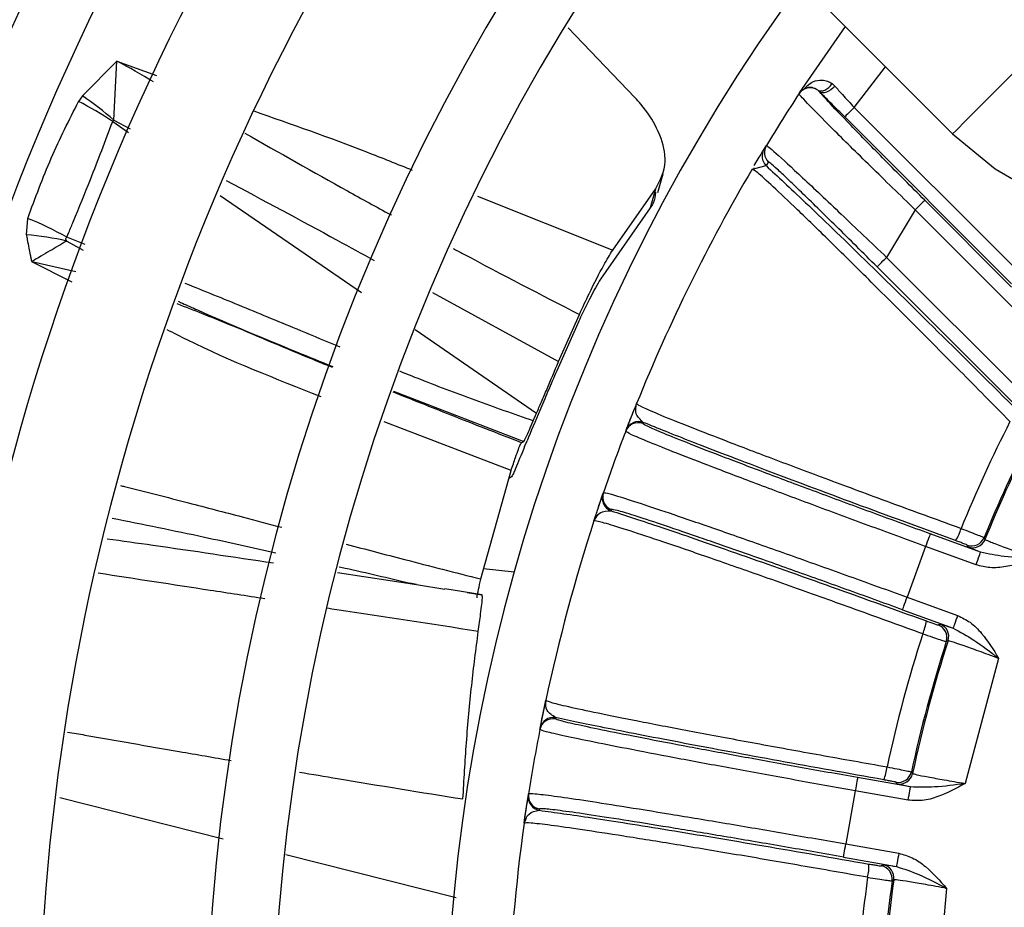
# Model space of a CAD drawing. Units: inches. Extents: x 17 to 8989, y 15 to 2985.
# Drawn here: x 5510 to 5528, y 1766 to 1783 of the extents above; entities that cross this region are included whole.
import ezdxf

# ---------------------------------------------------------------- set-up
doc = ezdxf.new("R2010")
doc.units = ezdxf.units.IN
doc.header["$MEASUREMENT"] = 0
doc.layers.add('Flowair', color=1, linetype='Continuous')

# ---------------------------------------------------------------- blocks, each defined once
blk = doc.blocks.new('LEO D XL BMS')
at = {"layer": 'Flowair'}
for p, q in [((6246.877, 2638.652), (6252.787, 2632.742)), ((6245.607, 2634.72), (6246.854, 2633.421)), ((6249.928, 2633.507), (6250.784, 2634.746)), ((6236.533, 2633.45), (6237.177, 2634.1)), ((6237.122, 2632.999), (6237.177, 2634.1)), ((6237.177, 2634.1), (6237.918, 2633.831)), ((6250.948, 2633.235), (6251.534, 2633.995)), ((6250.537, 2633.68), (6250.589, 2633.633)), ((6236.533, 2633.45), (6236.461, 2633.349)), ((6249.919, 2633.492), (6249.928, 2633.507)), ((6249.928, 2633.507), (6249.954, 2633.539)), ((6250.304, 2633.53), (6250.271, 2633.559)), ((6250.948, 2633.235), (6253.897, 2630.286)), ((6253.889, 2629.941), (6250.772, 2633.058)), ((6237.099, 2632.972), (6237.395, 2632.769)), ((6237.122, 2632.999), (6237.427, 2632.834)), ((6249.265, 2632.455), (6249.309, 2632.527)), ((6249.073, 2632.109), (6249.071, 2632.074)), ((6249.081, 2632.148), (6249.155, 2632.273)), ((6249.094, 2632.097), (6249.302, 2632.148)), ((6249.346, 2632.221), (6249.302, 2632.148)), ((6247.282, 2631.644), (6247.384, 2631.994)), ((6249.044, 2632.085), (6249.094, 2632.097)), ((6249.073, 2632.064), (6249.044, 2632.085)), ((6239.108, 2631.59), (6241.746, 2629.775)), ((6243.913, 2631.579), (6246.439, 2630.571)), ((6246.439, 2630.571), (6247.238, 2631.708)), ((6247.238, 2631.708), (6247.136, 2631.36)), ((6253.889, 2629.878), (6252.268, 2631.5)), ((6247.136, 2631.36), (6246.211, 2630.03)), ((6252.091, 2631.323), (6251.554, 2630.434)), ((6253.901, 2629.513), (6252.091, 2631.323)), ((6235.488, 2630.858), (6235.512, 2631.162)), ((6236.24, 2630.738), (6236.549, 2630.572)), ((6236.584, 2630.677), (6236.242, 2630.811)), ((6236.408, 2630.165), (6235.587, 2630.352)), ((6236.342, 2629.973), (6235.587, 2630.352)), ((6251.554, 2630.434), (6254.091, 2627.896)), ((6251.377, 2630.257), (6254.144, 2627.491)), ((6243.073, 2629.779), (6245.428, 2628.487)), ((6245.428, 2628.487), (6245.816, 2629.368)), ((6245.786, 2629.201), (6245.394, 2628.316)), ((6242.749, 2629.085), (6245.017, 2627.524)), ((6242.346, 2627.933), (6244.778, 2626.995)), ((6244.955, 2627.379), (6245.017, 2627.525)), ((6246.69, 2627.207), (6246.847, 2627.606)), ((6244.54, 2626.454), (6242.169, 2627.36)), ((6247.009, 2627.352), (6247, 2627.329)), ((6246.681, 2627.184), (6246.69, 2627.207)), ((6244.794, 2626.901), (6244.838, 2627.006)), ((6243.976, 2624.426), (6244.541, 2626.454)), ((6244.548, 2626.334), (6244.511, 2626.308)), ((6246.256, 2626.016), (6246.264, 2626.039)), ((6246.415, 2625.723), (6246.407, 2625.7)), ((6246.088, 2625.511), (6246.107, 2625.535)), ((6253.311, 2624.925), (6252.368, 2625.269)), ((6253.377, 2625.2), (6253.392, 2625.166)), ((6252.283, 2625.034), (6251.938, 2624.086)), ((6253.226, 2624.691), (6252.283, 2625.034)), ((6253.075, 2625.025), (6253.06, 2625.059)), ((6244.596, 2624.551), (6244.028, 2624.615)), ((6241.298, 2624.546), (6242.774, 2624.32)), ((6242.775, 2624.323), (6242.648, 2624.348)), ((6242.774, 2624.32), (6243.305, 2624.238)), ((6244.001, 2624.131), (6243.305, 2624.239)), ((6243.723, 2624.174), (6243.996, 2624.132)), ((6251.938, 2624.086), (6252.881, 2623.743)), ((6251.852, 2623.851), (6252.795, 2623.508)), ((6252.517, 2623.567), (6252.55, 2623.583)), ((6252.703, 2623.272), (6252.669, 2623.256)), ((6253.647, 2622.941), (6253.021, 2620.606)), ((6245.084, 2621.638), (6245.169, 2622.058)), ((6245.372, 2621.837), (6245.368, 2621.813)), ((6245.079, 2621.614), (6245.084, 2621.638)), ((6252.001, 2620.541), (6251.012, 2620.715)), ((6252.017, 2620.822), (6252.038, 2620.792)), ((6251.751, 2620.598), (6251.73, 2620.629)), ((6239.165, 2619.566), (6236.111, 2620.337)), ((6244.8, 2619.967), (6244.865, 2620.402)), ((6244.863, 2620.39), (6244.867, 2620.414)), ((6250.969, 2620.469), (6250.793, 2619.476)), ((6251.957, 2620.295), (6250.969, 2620.469)), ((6245.071, 2620.129), (6245.067, 2620.105)), ((6244.785, 2619.864), (6244.799, 2619.891)), ((6250.793, 2619.476), (6251.782, 2619.302)), ((6243.515, 2618.468), (6240.331, 2619.271)), ((6250.75, 2619.23), (6251.739, 2619.055)), ((6251.454, 2619.065), (6251.484, 2619.087)), ((6251.688, 2618.807), (6251.658, 2618.785)), ((6252.675, 2618.645), (6252.465, 2616.237))]:
    blk.add_line(p, q, dxfattribs=at)
at = {"layer": 'Flowair', "flags": 128}
for points in [[(6252.787, 2632.742), (6252.851, 2632.806), (6253.035, 2632.991), (6253.317, 2633.273), (6253.663, 2633.619), (6254.032, 2633.987), (6254.378, 2634.333), (6254.66, 2634.616), (6254.844, 2634.8), (6254.908, 2634.864)], [(6250.271, 2633.559), (6250.298, 2633.547), (6250.329, 2633.543), (6250.363, 2633.548), (6250.4, 2633.561), (6250.437, 2633.581), (6250.473, 2633.609), (6250.507, 2633.642), (6250.537, 2633.68)], [(6250.589, 2633.633), (6250.552, 2633.597), (6250.512, 2633.566), (6250.471, 2633.54), (6250.43, 2633.522), (6250.391, 2633.511), (6250.357, 2633.509), (6250.327, 2633.515), (6250.304, 2633.53)], [(6250.948, 2633.235), (6250.914, 2633.2), (6250.881, 2633.168), (6250.851, 2633.137), (6250.824, 2633.111), (6250.802, 2633.089), (6250.786, 2633.072), (6250.776, 2633.062), (6250.772, 2633.058)], [(6252.787, 2632.742), (6253.582, 2632.089), (6254.116, 2631.777)], [(6252.268, 2631.5), (6252.264, 2631.496), (6252.254, 2631.485), (6252.237, 2631.469), (6252.215, 2631.447), (6252.188, 2631.42), (6252.158, 2631.39), (6252.125, 2631.357), (6252.091, 2631.323)], [(6251.377, 2630.257), (6251.381, 2630.261), (6251.392, 2630.271), (6251.408, 2630.288), (6251.43, 2630.31), (6251.457, 2630.336), (6251.487, 2630.367), (6251.52, 2630.399), (6251.554, 2630.434)], [(6246.159, 2625.726), (6246.243, 2625.977), (6246.26, 2626.027)], [(6252.368, 2625.269), (6252.366, 2625.264), (6252.361, 2625.25), (6252.353, 2625.228), (6252.343, 2625.199), (6252.33, 2625.163), (6252.315, 2625.123), (6252.299, 2625.079), (6252.283, 2625.034)], [(6253.226, 2624.691), (6253.242, 2624.736), (6253.258, 2624.779), (6253.273, 2624.82), (6253.286, 2624.855), (6253.296, 2624.884), (6253.304, 2624.906), (6253.31, 2624.92), (6253.311, 2624.925)], [(6251.852, 2623.851), (6251.854, 2623.856), (6251.859, 2623.87), (6251.867, 2623.892), (6251.878, 2623.921), (6251.891, 2623.957), (6251.905, 2623.997), (6251.921, 2624.041), (6251.938, 2624.086)], [(6252.881, 2623.743), (6252.864, 2623.697), (6252.849, 2623.654), (6252.834, 2623.613), (6252.821, 2623.578), (6252.81, 2623.549), (6252.802, 2623.527), (6252.797, 2623.513), (6252.795, 2623.508)], [(6251.012, 2620.715), (6251.011, 2620.71), (6251.008, 2620.695), (6251.004, 2620.672), (6250.999, 2620.642), (6250.992, 2620.605), (6250.985, 2620.562), (6250.977, 2620.517), (6250.969, 2620.469)], [(6251.957, 2620.295), (6251.965, 2620.342), (6251.974, 2620.388), (6251.981, 2620.43), (6251.988, 2620.467), (6251.993, 2620.498), (6251.997, 2620.521), (6252, 2620.536), (6252.001, 2620.541)], [(6250.75, 2619.23), (6250.751, 2619.235), (6250.753, 2619.25), (6250.758, 2619.273), (6250.763, 2619.303), (6250.769, 2619.34), (6250.777, 2619.383), (6250.785, 2619.428), (6250.793, 2619.476)], [(6251.782, 2619.302), (6251.774, 2619.254), (6251.766, 2619.208), (6251.758, 2619.166), (6251.752, 2619.129), (6251.746, 2619.098), (6251.742, 2619.075), (6251.74, 2619.061), (6251.739, 2619.055)]]:
    blk.add_lwpolyline(points, dxfattribs=at)
at = {"layer": 'Flowair'}
for centre, radius, start, end in [((6277.712, 2615.241), 53.875, 140.5922, 219.4621), ((6277.712, 2615.241), 51.875, 140.8086, 219.1914), ((6277.712, 2615.241), 49.731, 141.0599, 218.9401), ((6277.712, 2615.241), 48.481, 141.2168, 218.7832), ((6277.712, 2615.241), 46.75, 141.4479, 218.5521), ((6277.712, 2615.241), 45.5, 141.6258, 218.3742), ((6277.712, 2615.241), 44, 141.8528, 218.1472), ((6277.712, 2615.241), 42, 142.1808, 217.8192), ((6277.712, 2615.241), 38.875, 142.7614, 217.2386), ((6277.712, 2615.241), 37.625, 143.0209, 216.9791), ((6277.712, 2615.241), 34.4, 143.7786, 216.2214), ((6230.308, 2621.084), 14.717, 59.1215, 62.179), ((6250.127, 2633.354), 0.25, 54.8957, 146.7075), ((6233.004, 2628.234), 6.297, 49.1646, 55.9204), ((6277.712, 2615.241), 33.25, 146.7101, 148.6762), ((6233.614, 2627.808), 6.23, 55.9842, 62.8021), ((6249.522, 2632.397), 0.25, 148.6804, 225.0068), ((6249.478, 2632.325), 0.25, 148.8243, 225.0103), ((6277.712, 2615.241), 33.25, 149.5651, 157.9907), ((6233.12, 2625.257), 6.372, 60.6548, 67.9461), ((6234.968, 2625.171), 5.711, 77.1314, 84.7767), ((6246.914, 2627.094), 0.25, 69.9947, 158.9467), ((6246.923, 2627.117), 0.25, 69.9981, 158.9033), ((6277.712, 2615.241), 26.758, 153.0544, 157.7561), ((6277.712, 2615.241), 33.25, 158.9501, 161.0499), ((6277.712, 2615.241), 26.294, 153.2078, 157.7457), ((6277.712, 2615.241), 26.267, 153.4737, 157.8018), ((6246.501, 2625.958), 0.25, 161.0536, 250.0063), ((6246.493, 2625.935), 0.25, 161.0968, 250.0048), ((6277.712, 2615.241), 33.25, 162.0093, 167.9907), ((6252.073, 2625.625), 0.91, 327.9465, 343.736), ((6253.145, 2625.294), 0.25, 250.0137, 337.7312), ((6253.161, 2625.26), 0.25, 250.0209, 337.7838), ((6251.396, 2623.768), 0.91, 336.2649, 352.0519), ((6252.431, 2623.332), 0.25, 342.2751, 69.979), ((6252.465, 2623.348), 0.25, 342.2199, 69.9768), ((6277.712, 2615.241), 26.758, 162.2439, 167.7561), ((6277.712, 2615.241), 26.294, 162.2543, 167.7457), ((6277.712, 2615.241), 26.267, 162.1982, 167.8018), ((6245.324, 2621.566), 0.25, 79.9964, 168.9441), ((6245.329, 2621.59), 0.25, 79.9931, 168.9053), ((6277.712, 2615.241), 33.25, 168.9501, 171.0499), ((6250.659, 2621.015), 0.91, 337.9479, 353.736), ((6251.773, 2620.876), 0.25, 260.0167, 347.7274), ((6251.794, 2620.845), 0.25, 260.0199, 347.7804), ((6245.11, 2620.351), 0.25, 171.0947, 260.0084), ((6245.114, 2620.375), 0.25, 171.0529, 260.0054), ((6277.712, 2615.241), 33.25, 172.0093, 177.9907), ((6250.315, 2619.069), 0.91, 346.2659, 2.0505), ((6251.41, 2618.819), 0.25, 352.2712, 79.9822), ((6251.441, 2618.841), 0.25, 352.2188, 79.9792), ((6277.712, 2615.241), 26.758, 172.2439, 177.7561), ((6277.712, 2615.241), 26.294, 172.2543, 177.7457), ((6277.712, 2615.241), 26.267, 172.1982, 177.8018)]:
    blk.add_arc(centre, radius, start, end, dxfattribs=at)
for points, knots in [([(6249.991, 2633.558), (6250.047, 2633.62), (6250.141, 2633.722), (6250.322, 2633.753), (6250.448, 2633.734), (6250.509, 2633.698), (6250.537, 2633.68)], [0, 0, 0, 0, 0.427787, 0.713323, 0.865579, 1, 1, 1, 1]), ([(6250.271, 2633.559), (6250.234, 2633.578), (6250.156, 2633.619), (6250.096, 2633.608), (6250.065, 2633.602)], [0, 0, 0, 0, 0.478444, 1, 1, 1, 1]), ([(6250.589, 2633.633), (6250.635, 2633.581), (6250.747, 2633.456), (6250.874, 2633.316), (6250.948, 2633.235)], [0, 0, 0, 0, 0.415845, 1, 1, 1, 1]), ([(6247.238, 2631.708), (6247.325, 2631.87), (6247.429, 2632.063), (6247.409, 2632.46), (6247.309, 2632.807), (6247.063, 2633.188), (6246.891, 2633.379), (6246.854, 2633.421)], [0, 0, 0, 0, 0.376703, 0.448865, 0.720523, 0.938473, 1, 1, 1, 1]), ([(6252.091, 2631.323), (6251.806, 2631.599), (6251.236, 2632.151), (6250.511, 2632.868), (6250.107, 2633.278), (6249.938, 2633.459), (6249.925, 2633.481), (6249.919, 2633.492)], [0, 0, 0, 0, 0.249694, 0.499152, 0.748441, 0.875038, 1, 1, 1, 1]), ([(6250.772, 2633.058), (6250.689, 2633.14), (6250.524, 2633.306), (6250.378, 2633.455), (6250.304, 2633.53)], [0, 0, 0, 0, 0.498305, 1, 1, 1, 1]), ([(6252.268, 2631.5), (6252.014, 2631.755), (6251.505, 2632.265), (6250.86, 2632.925), (6250.4, 2633.407), (6250.336, 2633.489), (6250.304, 2633.53)], [0, 0, 0, 0, 0.250091, 0.49997, 0.749677, 1, 1, 1, 1]), ([(6235.512, 2631.162), (6235.653, 2631.543), (6235.934, 2632.305), (6236.286, 2633.001), (6236.461, 2633.349)], [0, 0, 0, 0, 0.5, 1, 1, 1, 1]), ([(6239.734, 2633.171), (6240.439, 2632.923), (6241.435, 2632.573), (6242.41, 2632.179), (6242.694, 2632.065)], [0, 0, 0, 0, 0.708786, 1, 1, 1, 1]), ([(6236.242, 2630.811), (6236.244, 2630.814), (6236.256, 2630.844), (6236.298, 2630.943), (6236.446, 2631.3), (6236.728, 2631.991), (6236.963, 2632.612), (6237.099, 2632.972)], [0, 0, 0, 0, 0.004858, 0.040628, 0.13766, 0.500003, 1, 1, 1, 1]), ([(6237.122, 2632.999), (6237.117, 2632.995), (6237.106, 2632.989), (6237.101, 2632.978), (6237.099, 2632.972)], [0, 0, 0, 0, 0.50709, 1, 1, 1, 1]), ([(6239.569, 2632.754), (6240.208, 2632.392), (6241.115, 2631.879), (6242.027, 2631.374), (6242.302, 2631.226), (6242.309, 2631.222)], [0, 0, 0, 0, 0.700003, 0.992954, 1, 1, 1, 1]), ([(6249.309, 2632.527), (6249.319, 2632.522), (6249.339, 2632.511), (6249.524, 2632.35), (6249.946, 2631.961), (6250.691, 2631.259), (6251.266, 2630.709), (6251.554, 2630.434)], [0, 0, 0, 0, 0.125305, 0.251129, 0.50014, 0.749316, 1, 1, 1, 1]), ([(6249.119, 2632.211), (6249.145, 2632.255), (6249.225, 2632.389), (6249.249, 2632.428), (6249.265, 2632.455)], [0, 0, 0, 0, 0.330335, 1, 1, 1, 1]), ([(6249.302, 2632.148), (6249.521, 2631.946), (6249.958, 2631.541), (6251.11, 2630.428), (6252.488, 2629.075), (6253.51, 2628.059), (6254.02, 2627.552)], [0, 0, 0, 0, 0.250697, 0.500599, 0.750364, 1, 1, 1, 1]), ([(6251.377, 2630.257), (6251.118, 2630.515), (6250.601, 2631.03), (6250.039, 2631.579), (6249.696, 2631.909), (6249.502, 2632.091), (6249.374, 2632.206), (6249.355, 2632.216), (6249.346, 2632.221)], [0, 0, 0, 0, 0.24947, 0.498646, 0.623383, 0.748889, 0.873951, 1, 1, 1, 1]), ([(6253.859, 2627.367), (6253.546, 2627.685), (6252.924, 2628.316), (6252.03, 2629.215), (6251.204, 2630.038), (6250.474, 2630.758), (6249.866, 2631.348), (6249.414, 2631.777), (6249.133, 2632.032), (6249.091, 2632.055), (6249.073, 2632.064)], [0, 0, 0, 0, 0.130704, 0.258979, 0.388433, 0.517763, 0.646651, 0.775803, 0.905496, 1, 1, 1, 1]), ([(6239.219, 2631.871), (6239.911, 2631.502), (6240.832, 2631.01), (6241.752, 2630.504), (6241.981, 2630.378)], [0, 0, 0, 0, 0.750794, 1, 1, 1, 1]), ([(6247.239, 2631.654), (6247.233, 2631.581), (6247.224, 2631.47), (6247.159, 2631.388), (6247.136, 2631.36)], [0, 0, 0, 0, 0.653162, 1, 1, 1, 1]), ([(6235.488, 2630.858), (6235.493, 2630.828), (6235.507, 2630.744), (6235.53, 2630.618), (6235.554, 2630.501), (6235.57, 2630.427), (6235.578, 2630.39), (6235.582, 2630.372), (6235.584, 2630.364), (6235.585, 2630.362), (6235.585, 2630.361), (6235.585, 2630.359), (6235.586, 2630.357), (6235.586, 2630.355), (6235.586, 2630.355), (6235.586, 2630.354), (6235.586, 2630.354), (6235.586, 2630.353), (6235.586, 2630.353), (6235.586, 2630.353), (6235.586, 2630.353), (6235.586, 2630.353), (6235.586, 2630.353), (6235.587, 2630.352)], [0, 0, 0, 0, 0.177883, 0.499481, 0.749235, 0.874103, 0.936557, 0.967766, 0.978778, 0.98188, 0.982824, 0.983378, 0.991179, 0.994002, 0.994849, 0.995353, 0.996941, 0.99758, 0.998084, 0.998298, 0.998512, 0.998969, 1, 1, 1, 1]), ([(6236.24, 2630.738), (6236.137, 2630.678), (6235.983, 2630.587), (6235.777, 2630.468), (6235.67, 2630.403), (6235.613, 2630.368), (6235.594, 2630.357), (6235.587, 2630.352)], [0, 0, 0, 0, 0.49992, 0.749918, 0.919021, 0.970546, 1, 1, 1, 1]), ([(6236.24, 2630.738), (6236.236, 2630.746), (6236.227, 2630.76), (6236.222, 2630.781), (6236.227, 2630.799), (6236.237, 2630.807), (6236.242, 2630.811)], [0, 0, 0, 0, 0.266251, 0.499878, 0.732925, 1, 1, 1, 1]), ([(6243.457, 2630.603), (6243.52, 2630.569), (6244.304, 2630.147), (6245.091, 2629.741), (6245.816, 2629.368)], [0, 0, 0, 0, 0.080375, 1, 1, 1, 1]), ([(6245.816, 2629.368), (6245.877, 2629.499), (6246.036, 2629.842), (6246.257, 2630.27), (6246.385, 2630.482), (6246.439, 2630.571)], [0, 0, 0, 0, 0.265631, 0.691259, 1, 1, 1, 1]), ([(6241.351, 2628.756), (6241.105, 2628.858), (6240.496, 2629.109), (6239.531, 2629.512), (6238.811, 2629.802), (6238.455, 2629.945)], [0, 0, 0, 0, 0.255773, 0.631914, 1, 1, 1, 1]), ([(6246.211, 2630.03), (6246.18, 2629.978), (6246.1, 2629.841), (6245.951, 2629.554), (6245.834, 2629.304), (6245.786, 2629.201)], [0, 0, 0, 0, 0.264973, 0.696146, 1, 1, 1, 1]), ([(6241.204, 2628.377), (6241.061, 2628.435), (6240.403, 2628.701), (6239.438, 2629.121), (6238.621, 2629.442), (6238.306, 2629.566)], [0, 0, 0, 0, 0.145938, 0.670379, 1, 1, 1, 1]), ([(6238.325, 2629.616), (6238.338, 2629.608), (6238.363, 2629.594), (6238.483, 2629.542), (6239.208, 2629.214), (6240.154, 2628.824), (6240.986, 2628.484), (6241.21, 2628.393)], [0, 0, 0, 0, 0.013827, 0.026536, 0.123378, 0.763313, 1, 1, 1, 1]), ([(6240.992, 2627.831), (6240.149, 2628.161), (6239.174, 2628.543), (6238.24, 2629.018), (6238.114, 2629.082)], [0, 0, 0, 0, 0.864838, 1, 1, 1, 1]), ([(6245.017, 2627.524), (6245.046, 2627.593), (6245.106, 2627.731), (6245.24, 2628.045), (6245.354, 2628.314), (6245.428, 2628.487)], [0, 0, 0, 0, 0.260622, 0.521227, 1, 1, 1, 1]), ([(6244.955, 2627.379), (6244.593, 2627.506), (6243.871, 2627.759), (6243.04, 2628.074), (6242.57, 2628.263), (6242.462, 2628.307)], [0, 0, 0, 0, 0.435315, 0.870519, 1, 1, 1, 1]), ([(6245.394, 2628.316), (6245.338, 2628.187), (6245.227, 2627.928), (6245.03, 2627.463), (6244.913, 2627.186), (6244.838, 2627.006)], [0, 0, 0, 0, 0.261049, 0.522102, 1, 1, 1, 1]), ([(6244.733, 2626.972), (6244.29, 2627.145), (6243.49, 2627.456), (6242.695, 2627.774), (6242.341, 2627.916)], [0, 0, 0, 0, 0.554386, 1, 1, 1, 1]), ([(6246.69, 2627.207), (6246.698, 2627.228), (6246.715, 2627.271), (6246.792, 2627.469), (6246.855, 2627.625), (6246.886, 2627.702)], [0, 0, 0, 0, 0.312956, 0.66055, 1, 1, 1, 1]), ([(6247.009, 2627.352), (6246.954, 2627.402), (6246.842, 2627.503), (6246.871, 2627.635), (6246.886, 2627.702)], [0, 0, 0, 0, 0.492623, 1, 1, 1, 1]), ([(6246.886, 2627.702), (6246.906, 2627.686), (6246.946, 2627.655), (6247.303, 2627.501), (6247.851, 2627.28), (6248.598, 2626.989), (6249.52, 2626.638), (6250.589, 2626.237), (6251.742, 2625.81), (6252.547, 2625.516), (6252.946, 2625.371)], [0, 0, 0, 0, 0.128063, 0.253975, 0.377744, 0.499376, 0.627315, 0.753396, 0.877623, 1, 1, 1, 1]), ([(6244.778, 2626.995), (6244.791, 2627.015), (6244.81, 2627.046), (6244.88, 2627.205), (6244.93, 2627.321), (6244.955, 2627.379)], [0, 0, 0, 0, 0.489469, 0.740734, 1, 1, 1, 1]), ([(6252.368, 2625.269), (6252.015, 2625.398), (6251.308, 2625.656), (6250.291, 2626.032), (6249.354, 2626.383), (6248.535, 2626.694), (6247.863, 2626.955), (6247.37, 2627.154), (6247.054, 2627.289), (6247.018, 2627.316), (6247, 2627.329)], [0, 0, 0, 0, 0.124825, 0.249997, 0.374524, 0.499773, 0.624383, 0.749437, 0.87446, 1, 1, 1, 1]), ([(6252.844, 2625.143), (6252.209, 2625.376), (6250.939, 2625.842), (6249.246, 2626.477), (6247.84, 2627.015), (6247.286, 2627.24), (6247.009, 2627.352)], [0, 0, 0, 0, 0.249525, 0.499354, 0.749338, 1, 1, 1, 1]), ([(6252.283, 2625.034), (6251.923, 2625.166), (6251.197, 2625.431), (6250.142, 2625.822), (6249.155, 2626.192), (6248.301, 2626.517), (6247.604, 2626.787), (6247.086, 2626.994), (6246.742, 2627.14), (6246.702, 2627.17), (6246.681, 2627.184)], [0, 0, 0, 0, 0.121997, 0.245923, 0.371781, 0.499573, 0.619452, 0.742816, 0.869664, 1, 1, 1, 1]), ([(6244.54, 2626.454), (6244.569, 2626.538), (6244.645, 2626.767), (6244.712, 2626.94), (6244.728, 2626.964), (6244.733, 2626.972)], [0, 0, 0, 0, 0.281062, 0.75954, 1, 1, 1, 1]), ([(6244.733, 2626.972), (6244.74, 2626.976), (6244.754, 2626.984), (6244.77, 2626.991), (6244.778, 2626.995)], [0, 0, 0, 0, 0.499999, 1, 1, 1, 1]), ([(6244.794, 2626.901), (6244.73, 2626.746), (6244.633, 2626.513), (6244.568, 2626.364), (6244.554, 2626.345), (6244.548, 2626.335)], [0, 0, 0, 0, 0.491728, 0.742171, 1, 1, 1, 1]), ([(6237.245, 2626.172), (6237.27, 2626.166), (6237.693, 2626.061), (6238.45, 2625.866), (6239.43, 2625.61), (6240.012, 2625.457), (6240.26, 2625.391)], [0, 0, 0, 0, 0.025053, 0.420629, 0.753037, 1, 1, 1, 1]), ([(6246.264, 2626.039), (6246.289, 2626.037), (6246.339, 2626.034), (6246.695, 2625.925), (6247.223, 2625.752), (6247.929, 2625.511), (6248.792, 2625.211), (6249.788, 2624.859), (6250.849, 2624.48), (6251.577, 2624.217), (6251.938, 2624.086)], [0, 0, 0, 0, 0.130086, 0.2567, 0.379842, 0.499513, 0.627546, 0.753638, 0.877788, 1, 1, 1, 1]), ([(6246.088, 2625.511), (6246.114, 2625.59), (6246.166, 2625.75), (6246.234, 2625.952), (6246.249, 2625.995), (6246.256, 2626.016)], [0, 0, 0, 0, 0.339486, 0.687039, 1, 1, 1, 1]), ([(6246.107, 2625.535), (6246.134, 2625.586), (6246.193, 2625.694), (6246.333, 2625.698), (6246.407, 2625.7)], [0, 0, 0, 0, 0.464187, 1, 1, 1, 1]), ([(6246.407, 2625.7), (6246.692, 2625.608), (6247.26, 2625.424), (6248.684, 2624.932), (6250.389, 2624.331), (6251.662, 2623.872), (6252.297, 2623.642)], [0, 0, 0, 0, 0.250662, 0.500646, 0.750474, 1, 1, 1, 1]), ([(6251.852, 2623.851), (6251.499, 2623.979), (6250.791, 2624.236), (6249.77, 2624.601), (6248.827, 2624.935), (6248, 2625.223), (6247.317, 2625.455), (6246.812, 2625.62), (6246.483, 2625.72), (6246.438, 2625.722), (6246.415, 2625.723)], [0, 0, 0, 0, 0.124824, 0.249997, 0.374524, 0.499773, 0.624383, 0.749437, 0.87446, 1, 1, 1, 1]), ([(6240.144, 2624.91), (6239.701, 2625.009), (6238.685, 2625.235), (6237.665, 2625.441), (6237.089, 2625.557)], [0, 0, 0, 0, 0.435856, 1, 1, 1, 1]), ([(6252.229, 2623.402), (6251.83, 2623.546), (6251.026, 2623.838), (6249.871, 2624.251), (6248.795, 2624.631), (6247.864, 2624.955), (6247.103, 2625.213), (6246.539, 2625.396), (6246.165, 2625.508), (6246.114, 2625.51), (6246.088, 2625.511)], [0, 0, 0, 0, 0.122171, 0.246185, 0.372045, 0.499755, 0.621591, 0.745572, 0.871706, 1, 1, 1, 1]), ([(6252.946, 2625.371), (6253.007, 2625.347), (6253.126, 2625.3), (6253.267, 2625.245), (6253.358, 2625.208), (6253.371, 2625.202), (6253.377, 2625.2)], [0, 0, 0, 0, 0.267939, 0.523937, 0.767956, 1, 1, 1, 1]), ([(6236.993, 2625.178), (6237.278, 2625.139), (6238.314, 2624.995), (6239.35, 2624.839), (6240.1, 2624.726)], [0, 0, 0, 0, 0.275389, 1, 1, 1, 1]), ([(6253.06, 2625.059), (6253.056, 2625.061), (6253.049, 2625.065), (6253, 2625.084), (6252.93, 2625.111), (6252.872, 2625.132), (6252.844, 2625.143)], [0, 0, 0, 0, 0.250569, 0.500129, 0.749534, 1, 1, 1, 1]), ([(6253.392, 2625.166), (6253.407, 2625.157), (6253.437, 2625.141), (6253.65, 2625.058), (6253.902, 2624.965), (6254.135, 2624.881), (6254.263, 2624.835), (6254.328, 2624.812)], [0, 0, 0, 0, 0.250727, 0.499105, 0.737463, 0.865833, 1, 1, 1, 1]), ([(6241.462, 2625.076), (6241.824, 2624.981), (6242.662, 2624.76), (6243.5, 2624.547), (6243.976, 2624.426)], [0, 0, 0, 0, 0.432292, 1, 1, 1, 1]), ([(6253.311, 2624.925), (6253.244, 2624.952), (6253.11, 2625.005), (6253.087, 2625.018), (6253.075, 2625.025)], [0, 0, 0, 0, 0.500736, 1, 1, 1, 1]), ([(6254.328, 2624.812), (6254.149, 2624.751), (6253.876, 2624.658), (6253.495, 2624.621), (6253.312, 2624.668), (6253.226, 2624.691)], [0, 0, 0, 0, 0.500764, 0.766247, 1, 1, 1, 1]), ([(6254.328, 2624.812), (6254.133, 2624.818), (6253.78, 2624.829), (6253.456, 2624.896), (6253.311, 2624.925)], [0, 0, 0, 0, 0.552019, 1, 1, 1, 1]), ([(6242.647, 2624.343), (6242.246, 2624.439), (6241.806, 2624.544), (6241.367, 2624.64), (6241.329, 2624.649)], [0, 0, 0, 0, 0.913063, 1, 1, 1, 1]), ([(6239.939, 2624.057), (6239.599, 2624.108), (6238.563, 2624.267), (6237.526, 2624.426), (6236.83, 2624.533)], [0, 0, 0, 0, 0.327691, 1, 1, 1, 1]), ([(6243.904, 2624.076), (6243.911, 2624.118), (6243.923, 2624.191), (6243.96, 2624.355), (6243.975, 2624.424)], [0, 0, 0, 0, 0.581235, 1, 1, 1, 1]), ([(6243.928, 2623.447), (6243.944, 2623.561), (6243.982, 2623.84), (6244.012, 2624.099), (6244.001, 2624.122), (6243.996, 2624.132)], [0, 0, 0, 0, 0.270953, 0.665947, 1, 1, 1, 1]), ([(6243.928, 2623.447), (6243.048, 2623.582), (6242.103, 2623.726), (6241.158, 2623.87), (6241.094, 2623.88)], [0, 0, 0, 0, 0.931904, 1, 1, 1, 1]), ([(6252.881, 2623.743), (6252.961, 2623.704), (6253.131, 2623.623), (6253.4, 2623.35), (6253.549, 2623.103), (6253.647, 2622.941)], [0, 0, 0, 0, 0.233665, 0.499236, 1, 1, 1, 1]), ([(6252.297, 2623.642), (6252.326, 2623.632), (6252.384, 2623.611), (6252.455, 2623.586), (6252.505, 2623.569), (6252.513, 2623.568), (6252.517, 2623.567)], [0, 0, 0, 0, 0.250458, 0.499859, 0.749429, 1, 1, 1, 1]), ([(6252.55, 2623.583), (6252.564, 2623.581), (6252.59, 2623.576), (6252.727, 2623.531), (6252.795, 2623.508)], [0, 0, 0, 0, 0.499264, 1, 1, 1, 1]), ([(6252.795, 2623.508), (6252.926, 2623.437), (6253.216, 2623.281), (6253.494, 2623.062), (6253.647, 2622.941)], [0, 0, 0, 0, 0.447984, 1, 1, 1, 1]), ([(6243.641, 2620.316), (6243.662, 2620.669), (6243.703, 2621.402), (6243.8, 2622.452), (6243.885, 2623.115), (6243.928, 2623.447)], [0, 0, 0, 0, 0.316125, 0.65697, 1, 1, 1, 1]), ([(6252.229, 2623.402), (6252.291, 2623.381), (6252.413, 2623.339), (6252.556, 2623.292), (6252.649, 2623.261), (6252.663, 2623.257), (6252.669, 2623.256)], [0, 0, 0, 0, 0.267943, 0.523936, 0.767955, 1, 1, 1, 1]), ([(6253.647, 2622.941), (6253.582, 2622.965), (6253.455, 2623.013), (6253.222, 2623.098), (6252.97, 2623.188), (6252.753, 2623.262), (6252.72, 2623.269), (6252.703, 2623.272)], [0, 0, 0, 0, 0.134159, 0.262527, 0.500894, 0.749262, 1, 1, 1, 1]), ([(6245.084, 2621.638), (6245.088, 2621.66), (6245.097, 2621.705), (6245.138, 2621.914), (6245.173, 2622.078), (6245.19, 2622.16)], [0, 0, 0, 0, 0.312956, 0.66055, 1, 1, 1, 1]), ([(6245.372, 2621.837), (6245.31, 2621.876), (6245.182, 2621.957), (6245.187, 2622.091), (6245.19, 2622.16)], [0, 0, 0, 0, 0.492623, 1, 1, 1, 1]), ([(6245.19, 2622.16), (6245.213, 2622.148), (6245.258, 2622.124), (6245.637, 2622.034), (6246.214, 2621.912), (6247.001, 2621.755), (6247.969, 2621.569), (6249.092, 2621.36), (6250.301, 2621.14), (6251.145, 2620.99), (6251.563, 2620.916)], [0, 0, 0, 0, 0.128063, 0.253975, 0.377744, 0.499376, 0.627315, 0.753396, 0.877623, 1, 1, 1, 1]), ([(6251.012, 2620.715), (6250.642, 2620.781), (6249.901, 2620.912), (6248.834, 2621.107), (6247.85, 2621.29), (6246.99, 2621.454), (6246.283, 2621.594), (6245.762, 2621.704), (6245.427, 2621.782), (6245.388, 2621.802), (6245.368, 2621.813)], [0, 0, 0, 0, 0.124824, 0.249997, 0.374524, 0.499773, 0.624383, 0.749437, 0.87446, 1, 1, 1, 1]), ([(6251.502, 2620.674), (6250.837, 2620.793), (6249.505, 2621.032), (6247.728, 2621.363), (6246.249, 2621.649), (6245.665, 2621.774), (6245.372, 2621.837)], [0, 0, 0, 0, 0.249526, 0.499354, 0.749338, 1, 1, 1, 1]), ([(6236.258, 2621.567), (6236.365, 2621.548), (6237.059, 2621.426), (6238.078, 2621.248), (6238.99, 2621.091), (6239.315, 2621.035)], [0, 0, 0, 0, 0.105062, 0.681342, 1, 1, 1, 1]), ([(6250.969, 2620.469), (6250.591, 2620.536), (6249.831, 2620.672), (6248.724, 2620.874), (6247.687, 2621.067), (6246.79, 2621.238), (6246.056, 2621.383), (6245.51, 2621.498), (6245.146, 2621.582), (6245.101, 2621.603), (6245.079, 2621.614)], [0, 0, 0, 0, 0.121997, 0.245923, 0.371781, 0.499573, 0.619452, 0.742816, 0.869664, 1, 1, 1, 1]), ([(6251.563, 2620.916), (6251.627, 2620.903), (6251.753, 2620.878), (6251.901, 2620.848), (6251.997, 2620.828), (6252.011, 2620.824), (6252.017, 2620.822)], [0, 0, 0, 0, 0.267942, 0.523936, 0.767955, 1, 1, 1, 1]), ([(6240.587, 2620.818), (6240.825, 2620.778), (6241.842, 2620.605), (6242.86, 2620.441), (6243.641, 2620.316)], [0, 0, 0, 0, 0.233318, 1, 1, 1, 1]), ([(6252.038, 2620.792), (6252.055, 2620.786), (6252.087, 2620.775), (6252.311, 2620.73), (6252.575, 2620.683), (6252.819, 2620.64), (6252.953, 2620.618), (6253.021, 2620.606)], [0, 0, 0, 0, 0.250728, 0.499106, 0.737464, 0.865836, 1, 1, 1, 1]), ([(6251.73, 2620.629), (6251.726, 2620.631), (6251.718, 2620.633), (6251.667, 2620.643), (6251.592, 2620.658), (6251.532, 2620.668), (6251.502, 2620.674)], [0, 0, 0, 0, 0.250568, 0.500141, 0.749539, 1, 1, 1, 1]), ([(6252.001, 2620.541), (6251.93, 2620.556), (6251.788, 2620.585), (6251.763, 2620.594), (6251.751, 2620.598)], [0, 0, 0, 0, 0.500737, 1, 1, 1, 1]), ([(6253.021, 2620.606), (6252.856, 2620.515), (6252.603, 2620.376), (6252.234, 2620.274), (6252.045, 2620.288), (6251.957, 2620.295)], [0, 0, 0, 0, 0.500765, 0.76625, 1, 1, 1, 1]), ([(6253.021, 2620.606), (6252.828, 2620.578), (6252.479, 2620.527), (6252.148, 2620.537), (6252.001, 2620.541)], [0, 0, 0, 0, 0.552018, 1, 1, 1, 1]), ([(6244.785, 2619.864), (6244.797, 2619.946), (6244.821, 2620.113), (6244.853, 2620.323), (6244.86, 2620.368), (6244.863, 2620.39)], [0, 0, 0, 0, 0.339485, 0.687038, 1, 1, 1, 1]), ([(6244.867, 2620.414), (6244.892, 2620.417), (6244.941, 2620.422), (6245.311, 2620.377), (6245.861, 2620.298), (6246.598, 2620.183), (6247.5, 2620.038), (6248.542, 2619.864), (6249.653, 2619.675), (6250.415, 2619.542), (6250.793, 2619.476)], [0, 0, 0, 0, 0.130086, 0.2567, 0.379842, 0.499513, 0.627546, 0.753638, 0.877788, 1, 1, 1, 1]), ([(6244.799, 2619.891), (6244.818, 2619.945), (6244.857, 2620.062), (6244.994, 2620.09), (6245.067, 2620.105)], [0, 0, 0, 0, 0.464188, 1, 1, 1, 1]), ([(6245.067, 2620.105), (6245.363, 2620.064), (6245.955, 2619.981), (6247.442, 2619.745), (6249.226, 2619.448), (6250.559, 2619.217), (6251.225, 2619.101)], [0, 0, 0, 0, 0.250662, 0.500646, 0.750474, 1, 1, 1, 1]), ([(6250.75, 2619.23), (6250.38, 2619.295), (6249.638, 2619.425), (6248.569, 2619.607), (6247.582, 2619.772), (6246.718, 2619.911), (6246.005, 2620.021), (6245.479, 2620.097), (6245.137, 2620.138), (6245.093, 2620.132), (6245.071, 2620.129)], [0, 0, 0, 0, 0.124824, 0.249997, 0.374524, 0.499773, 0.624383, 0.749437, 0.87446, 1, 1, 1, 1]), ([(6251.199, 2618.853), (6250.781, 2618.926), (6249.939, 2619.074), (6248.729, 2619.28), (6247.604, 2619.467), (6246.63, 2619.624), (6245.836, 2619.746), (6245.25, 2619.829), (6244.862, 2619.874), (6244.811, 2619.867), (6244.785, 2619.864)], [0, 0, 0, 0, 0.122172, 0.246186, 0.372045, 0.499756, 0.621591, 0.745572, 0.871706, 1, 1, 1, 1]), ([(6251.782, 2619.302), (6251.867, 2619.278), (6252.049, 2619.227), (6252.361, 2619.005), (6252.551, 2618.787), (6252.675, 2618.645)], [0, 0, 0, 0, 0.233665, 0.499233, 1, 1, 1, 1]), ([(6251.225, 2619.101), (6251.255, 2619.096), (6251.315, 2619.086), (6251.39, 2619.073), (6251.442, 2619.066), (6251.45, 2619.065), (6251.454, 2619.065)], [0, 0, 0, 0, 0.250454, 0.499857, 0.74943, 1, 1, 1, 1]), ([(6251.484, 2619.087), (6251.497, 2619.087), (6251.524, 2619.087), (6251.667, 2619.066), (6251.739, 2619.055)], [0, 0, 0, 0, 0.499263, 1, 1, 1, 1]), ([(6251.739, 2619.055), (6251.879, 2619.009), (6252.192, 2618.905), (6252.504, 2618.737), (6252.675, 2618.645)], [0, 0, 0, 0, 0.447978, 1, 1, 1, 1]), ([(6251.199, 2618.853), (6251.264, 2618.843), (6251.391, 2618.823), (6251.54, 2618.801), (6251.638, 2618.787), (6251.651, 2618.786), (6251.658, 2618.785)], [0, 0, 0, 0, 0.26794, 0.523934, 0.767955, 1, 1, 1, 1]), ([(6252.675, 2618.645), (6252.607, 2618.658), (6252.474, 2618.682), (6252.23, 2618.726), (6251.966, 2618.771), (6251.74, 2618.806), (6251.706, 2618.807), (6251.688, 2618.807)], [0, 0, 0, 0, 0.134158, 0.262528, 0.500894, 0.749262, 1, 1, 1, 1])]:
    blk.add_open_spline(points, degree=3, knots=knots, dxfattribs=at)

msp = doc.modelspace()

# ---------------------------------------------------------------- block references
at = {"layer": 'Flowair'}
msp.add_blockref('LEO D XL BMS', (-725.376, -852.041), dxfattribs=at)

doc.saveas('drawing.dxf')
